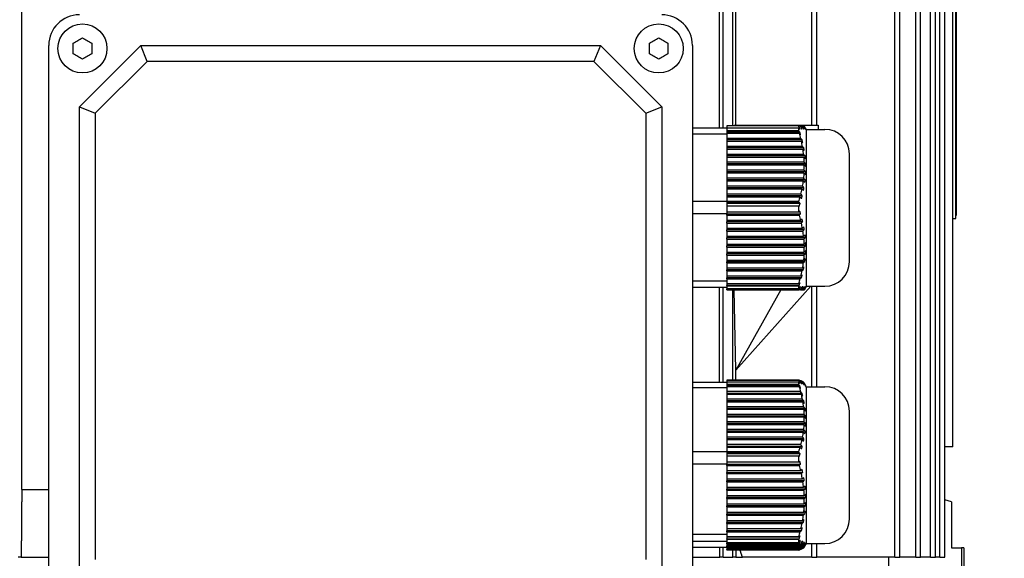
# Model space of a CAD drawing. Units: millimetres. Extents: x 606 to 8151, y 76 to 10624.
# Drawn here: x 2263 to 2423, y 3370 to 3457 of the extents above; entities that cross this region are included whole.
import ezdxf

# ---------------------------------------------------------------- set-up
doc = ezdxf.new("R2010")
doc.units = ezdxf.units.MM
doc.header["$LTSCALE"] = 39
doc.layers.add('Dimensions(Hillmar_metric)', color=7, linetype='Continuous', lineweight=13)
doc.layers.add('Visible Edges(Hillmar_metric)', color=7, linetype='Continuous', lineweight=25)
doc.styles.add('Hillmar_metric_Dimensions', font='arial.ttf')
doc.dimstyles.new('DEFAULT-ISO-Method 1b-Hillmar_metric', dxfattribs={"dimscale": 39, "dimtxt": 2, "dimasz": 2.5, "dimexe": 1, "dimexo": 1, "dimgap": 0.25, "dimtad": 1, "dimtih": 1, "dimtoh": 1, "dimrnd": 1e-08, "dimdsep": 46, "dimtxsty": 'Hillmar_metric_Dimensions', "dimcen": 0.09, "dimdle": 8, "dimclrd": 7, "dimclre": 7, "dimclrt": 7, "dimazin": 2, "dimtfac": 0.75, "dimtmove": 0, "dimatfit": 3, "dimfxl": 1, "dimtolj": 1, "dimlwd": 9, "dimlwe": 9, "dimarcsym": 0})

# ---------------------------------------------------------------- blocks, each defined once
blk = doc.blocks.new('*D25')
at = {"layer": 'Defpoints', "color": 0, "linetype": 'Continuous', "transparency": 16777216}
for p in [(2399.99, 3637.46), (4307.77, 3637.46), (2432.49, 3050.91)]:
    blk.add_point(p, dxfattribs=at)
at = {"layer": 'Dimensions(Hillmar_metric)', "color": 7, "linetype": 'Continuous', "lineweight": 9, "transparency": 16777216}
for p, q in [((2438.99, 3637.46), (4346.77, 3637.46)), ((4307.77, 3539.96), (4307.77, 3393.76)), ((4307.77, 3148.41), (4307.77, 3294.61)), ((2471.49, 3050.91), (4346.77, 3050.91))]:
    blk.add_line(p, q, dxfattribs=at)
at = {"layer": 'Dimensions(Hillmar_metric)', "color": 7, "linetype": 'Continuous', "transparency": 16777216}
for points in [[(4291.52, 3539.96), (4324.02, 3539.96), (4307.77, 3637.46)], [(4291.52, 3148.41), (4324.02, 3148.41), (4307.77, 3050.91)]]:
    blk.add_solid(points, dxfattribs=at)
at = {"layer": 'Dimensions(Hillmar_metric)', "color": 7, "linetype": 'Continuous', "lineweight": 13, "transparency": 16777216, "insert": (4307.77, 3344.19), "char_height": 78, "attachment_point": 5, "style": 'Hillmar_metric_Dimensions'}
blk.add_mtext('\\A1;587', dxfattribs=at)

msp = doc.modelspace()

# ---------------------------------------------------------------- linework, layer by layer
at = {"layer": 'Visible Edges(Hillmar_metric)'}
for p, q in [((2377.489, 3439.788), (2377.489, 3546.788)), ((2379.089, 3440.188), (2379.089, 3546.788)), ((2405.516, 3369.788), (2405.516, 3544.764)), ((2406.316, 3369.788), (2406.316, 3544.764)), ((2408.913, 3369.788), (2408.913, 3544.764)), ((2409.713, 3369.788), (2409.713, 3544.764)), ((2411.341, 3369.788), (2411.341, 3544.764)), ((2412.141, 3369.788), (2412.141, 3544.764)), ((2412.851, 3369.788), (2412.851, 3544.764)), ((2413.651, 3369.788), (2413.651, 3544.764)), ((2263.089, 3380.788), (2263.089, 3535.788)), ((2376.889, 3439.788), (2376.889, 3535.788)), ((2414.986, 3387.788), (2414.986, 3528.788)), ((2414.989, 3425.031), (2414.989, 3495.031)), ((2415.439, 3425.031), (2415.439, 3495.031)), ((2415.489, 3494.531), (2415.489, 3425.531)), ((2379.583, 3440.288), (2379.583, 3479.288)), ((2391.989, 3440.288), (2391.989, 3479.288)), ((2392.789, 3440.288), (2392.789, 3479.288)), ((2267.489, 3358.288), (2267.489, 3453.288)), ((2272.489, 3443.288), (2282.489, 3453.288)), ((2283.565, 3450.689), (2282.489, 3453.288)), ((2282.489, 3453.288), (2357.489, 3453.288)), ((2357.489, 3453.288), (2356.413, 3450.689)), ((2357.489, 3453.288), (2367.489, 3443.288)), ((2372.489, 3453.288), (2372.489, 3358.288)), ((2275.087, 3442.211), (2283.565, 3450.689)), ((2356.413, 3450.689), (2283.565, 3450.689)), ((2356.413, 3450.689), (2364.891, 3442.211)), ((2272.489, 3443.288), (2275.087, 3442.211)), ((2272.489, 3368.288), (2272.489, 3443.288)), ((2275.087, 3442.211), (2275.087, 3369.364)), ((2364.891, 3442.211), (2367.489, 3443.288)), ((2364.891, 3442.211), (2364.891, 3369.364)), ((2367.489, 3443.288), (2367.489, 3368.288)), ((2378.089, 3439.788), (2372.489, 3439.788)), ((2389.815, 3440.188), (2378.089, 3440.188)), ((2378.089, 3440.188), (2378.089, 3440.136)), ((2389.819, 3440.136), (2378.089, 3440.136)), ((2378.089, 3440.136), (2378.089, 3439.848)), ((2378.089, 3439.848), (2389.833, 3439.848)), ((2378.089, 3439.848), (2378.089, 3439.331)), ((2389.825, 3439.331), (2378.089, 3439.331)), ((2378.089, 3439.331), (2378.089, 3439.153)), ((2390.007, 3439.153), (2378.089, 3439.153)), ((2378.089, 3439.153), (2378.089, 3438.97)), ((2378.089, 3438.97), (2389.878, 3438.97)), ((2378.089, 3438.97), (2378.089, 3438.104)), ((2379.275, 3440.188), (2379.275, 3440.288)), ((2379.275, 3440.288), (2387.989, 3440.288)), ((2387.989, 3440.288), (2392.989, 3440.288)), ((2387.989, 3440.288), (2387.989, 3440.188)), ((2389.815, 3440.188), (2390.034, 3440.188)), ((2390.142, 3440.188), (2390.034, 3440.188)), ((2390.413, 3440.188), (2390.332, 3440.188)), ((2390.597, 3440.188), (2390.546, 3440.188)), ((2390.688, 3440.188), (2390.669, 3440.188)), ((2391.089, 3439.511), (2390.698, 3440.188)), ((2390.977, 3439.688), (2390.956, 3439.688)), ((2391.089, 3413.988), (2391.089, 3439.588)), ((2391.089, 3439.588), (2394.089, 3439.588)), ((2392.989, 3440.288), (2392.989, 3439.588)), ((2378.089, 3438.79), (2372.489, 3438.79)), ((2390.108, 3438.104), (2378.089, 3438.104)), ((2378.089, 3438.104), (2378.089, 3437.904)), ((2378.089, 3437.904), (2378.089, 3437.671)), ((2390.376, 3437.854), (2378.089, 3437.854)), ((2378.089, 3437.671), (2390.211, 3437.671)), ((2378.089, 3437.671), (2378.089, 3436.805)), ((2390.388, 3436.805), (2378.089, 3436.805)), ((2378.089, 3436.805), (2378.089, 3436.605)), ((2378.089, 3436.605), (2378.089, 3436.372)), ((2390.665, 3436.555), (2378.089, 3436.555)), ((2378.089, 3436.372), (2390.463, 3436.372)), ((2378.089, 3436.372), (2378.089, 3435.506)), ((2390.582, 3435.506), (2378.089, 3435.506)), ((2378.089, 3435.506), (2378.089, 3435.306)), ((2378.089, 3435.306), (2378.089, 3435.073)), ((2390.866, 3435.256), (2378.089, 3435.256)), ((2378.089, 3435.073), (2390.626, 3435.073)), ((2378.089, 3435.073), (2378.089, 3434.207)), ((2390.683, 3434.207), (2378.089, 3434.207)), ((2378.089, 3434.207), (2378.089, 3434.007)), ((2378.089, 3434.007), (2378.089, 3433.774)), ((2398.089, 3417.988), (2398.089, 3435.588)), ((2390.971, 3433.957), (2378.089, 3433.957)), ((2378.089, 3433.774), (2390.696, 3433.774)), ((2378.089, 3433.774), (2378.089, 3432.908)), ((2390.688, 3432.908), (2378.089, 3432.908)), ((2378.089, 3432.908), (2378.089, 3432.708)), ((2378.089, 3432.708), (2378.089, 3432.475)), ((2390.977, 3432.658), (2378.089, 3432.658)), ((2378.089, 3432.475), (2390.669, 3432.475)), ((2378.089, 3432.475), (2378.089, 3431.609)), ((2390.696, 3433.774), (2390.984, 3433.524)), ((2390.597, 3431.609), (2378.089, 3431.609)), ((2378.089, 3431.609), (2378.089, 3431.409)), ((2378.089, 3431.409), (2378.089, 3431.176)), ((2390.882, 3431.359), (2378.089, 3431.359)), ((2378.089, 3431.176), (2390.546, 3431.176)), ((2378.089, 3431.176), (2378.089, 3430.31)), ((2390.413, 3430.31), (2378.089, 3430.31)), ((2378.089, 3430.31), (2378.089, 3430.11)), ((2378.089, 3430.11), (2378.089, 3429.877)), ((2390.691, 3430.06), (2378.089, 3430.06)), ((2378.089, 3429.877), (2390.332, 3429.877)), ((2378.089, 3429.877), (2378.089, 3429.011)), ((2378.089, 3427.788), (2372.489, 3427.788)), ((2390.142, 3429.011), (2378.089, 3429.011)), ((2378.089, 3429.011), (2378.089, 3428.811)), ((2378.089, 3428.811), (2378.089, 3428.578)), ((2390.411, 3428.761), (2378.089, 3428.761)), ((2378.089, 3428.578), (2390.034, 3428.578)), ((2378.089, 3428.578), (2378.089, 3427.788)), ((2389.815, 3427.788), (2378.089, 3427.788)), ((2378.089, 3427.788), (2378.089, 3427.686)), ((2389.819, 3427.686), (2378.089, 3427.686)), ((2378.089, 3427.686), (2378.089, 3427.462)), ((2390.05, 3427.462), (2378.089, 3427.462)), ((2378.089, 3427.462), (2378.089, 3427.109)), ((2378.089, 3427.109), (2389.833, 3427.109)), ((2378.089, 3427.109), (2378.089, 3426.075)), ((2389.825, 3426.075), (2378.089, 3426.075)), ((2378.089, 3426.075), (2378.089, 3425.988)), ((2378.089, 3425.988), (2378.089, 3425.788)), ((2378.089, 3425.788), (2372.489, 3425.788)), ((2378.089, 3425.82), (2390.138, 3425.82)), ((2378.089, 3425.788), (2378.089, 3425.77)), ((2378.089, 3425.57), (2378.089, 3425.77)), ((2378.089, 3425.57), (2389.878, 3425.57)), ((2378.089, 3425.57), (2378.089, 3424.704)), ((2390.108, 3424.704), (2378.089, 3424.704)), ((2378.089, 3424.704), (2378.089, 3424.471)), ((2378.089, 3424.521), (2390.482, 3424.521)), ((2378.089, 3424.271), (2378.089, 3424.471)), ((2414.989, 3387.788), (2414.989, 3425.031)), ((2414.989, 3425.031), (2415.439, 3425.031)), ((2415.489, 3425.531), (2415.439, 3425.531)), ((2378.089, 3424.271), (2390.211, 3424.271)), ((2378.089, 3424.271), (2378.089, 3423.405)), ((2390.388, 3423.405), (2378.089, 3423.405)), ((2378.089, 3423.405), (2378.089, 3423.172)), ((2378.089, 3423.222), (2390.742, 3423.222)), ((2378.089, 3422.972), (2378.089, 3423.172)), ((2378.089, 3422.972), (2390.463, 3422.972)), ((2378.089, 3422.972), (2378.089, 3422.106)), ((2390.582, 3422.106), (2378.089, 3422.106)), ((2378.089, 3422.106), (2378.089, 3421.873)), ((2378.089, 3421.923), (2390.912, 3421.923)), ((2378.089, 3421.673), (2378.089, 3421.873)), ((2378.089, 3421.673), (2390.626, 3421.673)), ((2378.089, 3421.673), (2378.089, 3420.807)), ((2390.683, 3420.807), (2378.089, 3420.807)), ((2378.089, 3420.807), (2378.089, 3420.574)), ((2378.089, 3420.624), (2390.984, 3420.624)), ((2378.089, 3420.374), (2378.089, 3420.574)), ((2378.089, 3420.374), (2390.696, 3420.374)), ((2378.089, 3420.374), (2378.089, 3419.508)), ((2390.696, 3420.374), (2390.984, 3420.624)), ((2390.688, 3419.508), (2378.089, 3419.508)), ((2378.089, 3419.508), (2378.089, 3419.275)), ((2378.089, 3419.325), (2390.956, 3419.325)), ((2378.089, 3419.075), (2378.089, 3419.275)), ((2378.089, 3419.075), (2390.669, 3419.075)), ((2378.089, 3419.075), (2378.089, 3418.209)), ((2390.597, 3418.209), (2378.089, 3418.209)), ((2378.089, 3418.209), (2378.089, 3417.976)), ((2378.089, 3418.026), (2390.829, 3418.026)), ((2378.089, 3417.776), (2378.089, 3417.976)), ((2378.089, 3417.776), (2390.546, 3417.776)), ((2378.089, 3417.776), (2378.089, 3416.91)), ((2390.413, 3416.91), (2378.089, 3416.91)), ((2378.089, 3416.91), (2378.089, 3416.677)), ((2378.089, 3416.727), (2390.607, 3416.727)), ((2378.089, 3416.477), (2378.089, 3416.677)), ((2378.089, 3416.477), (2390.332, 3416.477)), ((2378.089, 3416.477), (2378.089, 3415.611)), ((2378.089, 3414.785), (2372.489, 3414.785)), ((2390.142, 3415.611), (2378.089, 3415.611)), ((2378.089, 3415.611), (2378.089, 3415.378)), ((2378.089, 3415.428), (2390.299, 3415.428)), ((2378.089, 3415.178), (2378.089, 3415.378)), ((2378.089, 3415.178), (2390.034, 3415.178)), ((2378.089, 3415.178), (2378.089, 3414.389)), ((2378.089, 3413.788), (2372.489, 3413.788)), ((2376.889, 3398.251), (2376.889, 3413.788)), ((2377.489, 3398.251), (2377.489, 3413.788)), ((2389.815, 3414.389), (2378.089, 3414.389)), ((2378.089, 3414.389), (2378.089, 3414.337)), ((2389.819, 3414.337), (2378.089, 3414.337)), ((2378.089, 3414.337), (2378.089, 3414.129)), ((2378.089, 3414.129), (2389.914, 3414.129)), ((2378.089, 3414.049), (2378.089, 3414.129)), ((2378.089, 3414.049), (2389.833, 3414.049)), ((2378.089, 3414.049), (2378.089, 3413.532)), ((2389.825, 3413.532), (2378.089, 3413.532)), ((2378.089, 3413.388), (2378.089, 3413.532)), ((2378.089, 3413.388), (2389.878, 3413.388)), ((2379.089, 3398.668), (2379.089, 3413.388)), ((2379.583, 3400.288), (2379.314, 3413.388)), ((2386.924, 3413.388), (2379.583, 3400.288)), ((2379.589, 3400.288), (2391.828, 3413.988)), ((2390.108, 3413.388), (2389.878, 3413.388)), ((2390.108, 3413.388), (2390.211, 3413.388)), ((2390.388, 3413.388), (2390.463, 3413.388)), ((2390.582, 3413.388), (2390.626, 3413.388)), ((2390.683, 3413.388), (2390.696, 3413.388)), ((2390.696, 3413.388), (2390.984, 3413.888)), ((2391.089, 3414.065), (2390.698, 3413.388)), ((2390.866, 3413.888), (2390.912, 3413.888)), ((2390.971, 3413.888), (2390.984, 3413.888)), ((2391.089, 3413.988), (2394.089, 3413.988)), ((2391.989, 3397.588), (2391.989, 3413.988)), ((2392.789, 3397.588), (2392.789, 3413.988)), ((2379.583, 3398.668), (2379.583, 3400.288)), ((2379.583, 3400.288), (2379.589, 3400.288)), ((2389.815, 3398.668), (2378.089, 3398.668)), ((2378.089, 3398.668), (2378.089, 3398.624)), ((2378.089, 3398.251), (2372.489, 3398.251)), ((2378.089, 3397.394), (2372.489, 3397.394)), ((2389.819, 3398.624), (2378.089, 3398.624)), ((2378.089, 3398.624), (2378.089, 3398.376)), ((2378.089, 3398.376), (2389.833, 3398.376)), ((2378.089, 3398.376), (2378.089, 3397.932)), ((2389.825, 3397.932), (2378.089, 3397.932)), ((2378.089, 3397.932), (2378.089, 3397.73)), ((2390.007, 3397.73), (2378.089, 3397.73)), ((2378.089, 3397.73), (2378.089, 3397.602)), ((2378.089, 3397.602), (2389.878, 3397.602)), ((2378.089, 3397.602), (2378.089, 3396.779)), ((2390.142, 3398.556), (2390.055, 3398.556)), ((2390.413, 3398.437), (2390.354, 3398.437)), ((2390.597, 3398.318), (2390.569, 3398.318)), ((2391.089, 3397.511), (2390.963, 3397.728)), ((2391.089, 3371.988), (2391.089, 3397.588)), ((2391.089, 3397.588), (2394.089, 3397.588)), ((2390.108, 3396.779), (2378.089, 3396.779)), ((2378.089, 3396.779), (2378.089, 3396.552)), ((2378.089, 3396.552), (2378.089, 3396.367)), ((2390.376, 3396.495), (2378.089, 3396.495)), ((2378.089, 3396.367), (2390.211, 3396.367)), ((2378.089, 3396.367), (2378.089, 3395.543)), ((2390.388, 3395.543), (2378.089, 3395.543)), ((2378.089, 3395.543), (2378.089, 3395.316)), ((2378.089, 3395.316), (2378.089, 3395.132)), ((2390.665, 3395.26), (2378.089, 3395.26)), ((2378.089, 3395.132), (2390.463, 3395.132)), ((2378.089, 3395.132), (2378.089, 3394.308)), ((2390.582, 3394.308), (2378.089, 3394.308)), ((2378.089, 3394.308), (2378.089, 3394.081)), ((2378.089, 3394.081), (2378.089, 3393.896)), ((2390.866, 3394.024), (2378.089, 3394.024)), ((2378.089, 3393.896), (2390.626, 3393.896)), ((2378.089, 3393.896), (2378.089, 3393.073)), ((2390.683, 3393.073), (2378.089, 3393.073)), ((2378.089, 3393.073), (2378.089, 3392.846)), ((2378.089, 3392.846), (2378.089, 3392.661)), ((2390.971, 3392.789), (2378.089, 3392.789)), ((2378.089, 3392.661), (2390.696, 3392.661)), ((2378.089, 3392.661), (2378.089, 3391.837)), ((2390.696, 3392.661), (2390.984, 3392.377)), ((2398.089, 3375.988), (2398.089, 3393.588)), ((2390.688, 3391.837), (2378.089, 3391.837)), ((2378.089, 3391.837), (2378.089, 3391.61)), ((2378.089, 3391.61), (2378.089, 3391.426)), ((2390.977, 3391.554), (2378.089, 3391.554)), ((2378.089, 3391.426), (2390.669, 3391.426)), ((2378.089, 3391.426), (2378.089, 3390.602)), ((2390.597, 3390.602), (2378.089, 3390.602)), ((2378.089, 3390.602), (2378.089, 3390.375)), ((2378.089, 3390.375), (2378.089, 3390.19)), ((2390.882, 3390.318), (2378.089, 3390.318)), ((2378.089, 3390.19), (2390.546, 3390.19)), ((2378.089, 3390.19), (2378.089, 3389.367)), ((2390.413, 3389.367), (2378.089, 3389.367)), ((2378.089, 3389.367), (2378.089, 3389.14)), ((2378.089, 3389.14), (2378.089, 3388.955)), ((2390.691, 3389.083), (2378.089, 3389.083)), ((2378.089, 3388.955), (2390.332, 3388.955)), ((2378.089, 3388.955), (2378.089, 3388.131)), ((2390.142, 3388.131), (2378.089, 3388.131)), ((2378.089, 3388.131), (2378.089, 3387.904)), ((2378.089, 3387.904), (2378.089, 3387.72)), ((2390.411, 3387.848), (2378.089, 3387.848)), ((2378.089, 3387.72), (2390.034, 3387.72)), ((2378.089, 3387.72), (2378.089, 3386.968)), ((2414.986, 3387.788), (2413.651, 3387.788)), ((2414.986, 3387.788), (2414.989, 3387.788)), ((2378.089, 3386.932), (2372.489, 3386.932)), ((2389.815, 3386.968), (2378.089, 3386.968)), ((2378.089, 3386.968), (2378.089, 3386.867)), ((2389.819, 3386.867), (2378.089, 3386.867)), ((2378.089, 3386.867), (2378.089, 3386.612)), ((2390.05, 3386.612), (2378.089, 3386.612)), ((2378.089, 3386.612), (2378.089, 3386.292)), ((2378.089, 3386.292), (2389.833, 3386.292)), ((2378.089, 3386.292), (2378.089, 3385.261)), ((2378.089, 3384.938), (2372.489, 3384.938)), ((2389.825, 3385.261), (2378.089, 3385.261)), ((2378.089, 3385.261), (2378.089, 3385.137)), ((2378.089, 3385.137), (2378.089, 3384.938)), ((2378.089, 3384.963), (2390.138, 3384.963)), ((2378.089, 3384.938), (2378.089, 3384.92)), ((2378.089, 3384.748), (2378.089, 3384.92)), ((2378.089, 3384.748), (2389.878, 3384.748)), ((2378.089, 3384.748), (2378.089, 3383.845)), ((2390.108, 3383.845), (2378.089, 3383.845)), ((2378.089, 3383.845), (2378.089, 3383.565)), ((2378.089, 3383.608), (2390.482, 3383.608)), ((2378.089, 3383.393), (2378.089, 3383.565)), ((2378.089, 3383.393), (2390.211, 3383.393)), ((2378.089, 3383.393), (2378.089, 3382.49)), ((2390.388, 3382.49), (2378.089, 3382.49)), ((2378.089, 3382.49), (2378.089, 3382.21)), ((2378.089, 3382.253), (2390.742, 3382.253)), ((2378.089, 3382.039), (2378.089, 3382.21)), ((2378.089, 3382.039), (2390.463, 3382.039)), ((2378.089, 3382.039), (2378.089, 3381.136)), ((2390.582, 3381.136), (2378.089, 3381.136)), ((2378.089, 3381.136), (2378.089, 3380.856)), ((2263.089, 3380.788), (2267.489, 3380.788)), ((2378.089, 3380.899), (2390.912, 3380.899)), ((2378.089, 3380.684), (2378.089, 3380.856)), ((2378.089, 3380.684), (2390.626, 3380.684)), ((2378.089, 3380.684), (2378.089, 3379.781)), ((2390.683, 3379.781), (2378.089, 3379.781)), ((2378.089, 3379.781), (2378.089, 3379.501)), ((2378.089, 3379.544), (2390.984, 3379.544)), ((2378.089, 3379.33), (2378.089, 3379.501)), ((2390.696, 3379.33), (2390.984, 3379.544)), ((2378.089, 3379.33), (2390.696, 3379.33)), ((2378.089, 3379.33), (2378.089, 3378.427)), ((2390.688, 3378.427), (2378.089, 3378.427)), ((2378.089, 3378.427), (2378.089, 3378.147)), ((2378.089, 3378.19), (2390.956, 3378.19)), ((2378.089, 3377.975), (2378.089, 3378.147)), ((2378.089, 3377.975), (2390.669, 3377.975)), ((2378.089, 3377.975), (2378.089, 3377.072)), ((2414.739, 3378.788), (2413.651, 3379.11)), ((2414.739, 3378.788), (2414.739, 3371.288)), ((2390.597, 3377.072), (2378.089, 3377.072)), ((2378.089, 3377.072), (2378.089, 3376.792)), ((2378.089, 3376.835), (2390.829, 3376.835)), ((2378.089, 3376.62), (2378.089, 3376.792)), ((2378.089, 3376.62), (2390.546, 3376.62)), ((2378.089, 3376.62), (2378.089, 3375.717)), ((2390.413, 3375.717), (2378.089, 3375.717)), ((2378.089, 3375.717), (2378.089, 3375.438)), ((2378.089, 3375.481), (2390.607, 3375.481)), ((2378.089, 3375.266), (2378.089, 3375.438)), ((2378.089, 3375.266), (2390.332, 3375.266)), ((2378.089, 3375.266), (2378.089, 3374.363)), ((2378.089, 3373.466), (2372.489, 3373.466)), ((2390.142, 3374.363), (2378.089, 3374.363)), ((2378.089, 3374.363), (2378.089, 3374.083)), ((2378.089, 3374.126), (2390.299, 3374.126)), ((2378.089, 3373.911), (2378.089, 3374.083)), ((2378.089, 3373.911), (2390.034, 3373.911)), ((2378.089, 3373.911), (2378.089, 3373.089)), ((2389.815, 3373.089), (2378.089, 3373.089)), ((2378.089, 3373.089), (2378.089, 3373.03)), ((2389.819, 3373.03), (2378.089, 3373.03)), ((2378.089, 3373.03), (2378.089, 3372.772)), ((2378.089, 3372.334), (2372.489, 3372.334)), ((2378.089, 3372.772), (2389.914, 3372.772)), ((2378.089, 3372.703), (2378.089, 3372.772)), ((2378.089, 3372.703), (2389.833, 3372.703)), ((2378.089, 3372.703), (2378.089, 3372.117)), ((2389.825, 3372.117), (2378.089, 3372.117)), ((2378.089, 3371.933), (2378.089, 3372.117)), ((2378.089, 3371.933), (2389.878, 3371.933)), ((2378.089, 3371.933), (2378.089, 3371.854)), ((2390.108, 3371.854), (2378.089, 3371.854)), ((2378.089, 3371.814), (2378.089, 3371.854)), ((2378.089, 3371.814), (2390.211, 3371.814)), ((2378.089, 3371.814), (2378.089, 3371.734)), ((2390.388, 3371.734), (2378.089, 3371.734)), ((2378.089, 3371.695), (2378.089, 3371.734)), ((2378.089, 3371.695), (2390.463, 3371.695)), ((2378.089, 3371.695), (2378.089, 3371.615)), ((2390.582, 3371.615), (2378.089, 3371.615)), ((2378.089, 3371.575), (2378.089, 3371.615)), ((2378.089, 3371.575), (2390.626, 3371.575)), ((2378.089, 3371.575), (2378.089, 3371.496)), ((2390.683, 3371.496), (2378.089, 3371.496)), ((2378.089, 3371.456), (2378.089, 3371.496)), ((2378.089, 3371.456), (2390.696, 3371.456)), ((2378.089, 3371.456), (2378.089, 3371.377)), ((2390.688, 3371.377), (2378.089, 3371.377)), ((2378.089, 3371.337), (2378.089, 3371.377)), ((2389.987, 3372.432), (2390.138, 3372.432)), ((2390.355, 3372.312), (2390.482, 3372.312)), ((2390.643, 3372.193), (2390.742, 3372.193)), ((2390.696, 3371.456), (2390.984, 3371.955)), ((2390.843, 3372.074), (2390.912, 3372.074)), ((2390.948, 3371.955), (2390.984, 3371.955)), ((2390.954, 3371.835), (2390.956, 3371.835)), ((2391.089, 3372.065), (2390.963, 3371.847)), ((2391.089, 3371.988), (2394.089, 3371.988)), ((2391.989, 3369.788), (2391.989, 3371.988)), ((2392.789, 3369.788), (2392.789, 3371.988)), ((2262.995, 3369.788), (2262.489, 3369.788)), ((2262.995, 3369.788), (2267.489, 3369.788)), ((2378.089, 3371.324), (2372.489, 3371.324)), ((2372.489, 3369.788), (2376.982, 3369.788)), ((2377.489, 3369.788), (2376.982, 3369.788)), ((2377.489, 3369.788), (2377.489, 3371.324)), ((2377.489, 3369.788), (2379.089, 3369.788)), ((2378.089, 3371.337), (2390.669, 3371.337)), ((2378.089, 3371.337), (2378.089, 3371.258)), ((2390.597, 3371.258), (2378.089, 3371.258)), ((2378.089, 3371.218), (2378.089, 3371.258)), ((2378.089, 3371.218), (2390.546, 3371.218)), ((2378.089, 3371.218), (2378.089, 3371.138)), ((2390.413, 3371.138), (2378.089, 3371.138)), ((2378.089, 3371.099), (2378.089, 3371.138)), ((2378.089, 3371.099), (2390.332, 3371.099)), ((2378.089, 3371.099), (2378.089, 3371.019)), ((2390.142, 3371.019), (2378.089, 3371.019)), ((2378.089, 3370.979), (2378.089, 3371.019)), ((2378.089, 3370.979), (2390.034, 3370.979)), ((2378.089, 3370.979), (2378.089, 3370.907)), ((2389.815, 3370.907), (2378.089, 3370.907)), ((2379.089, 3369.788), (2379.089, 3370.907)), ((2379.559, 3369.788), (2379.089, 3369.788)), ((2379.559, 3369.788), (2380.64, 3369.788)), ((2391.989, 3369.788), (2380.64, 3369.788)), ((2391.989, 3369.788), (2392.789, 3369.788)), ((2405.516, 3369.788), (2392.789, 3369.788)), ((2404.456, 3369.788), (2404.456, 3360.788)), ((2405.516, 3369.788), (2406.316, 3369.788)), ((2408.913, 3369.788), (2406.316, 3369.788)), ((2408.913, 3369.788), (2409.713, 3369.788)), ((2411.341, 3369.788), (2409.713, 3369.788)), ((2411.341, 3369.788), (2412.141, 3369.788)), ((2412.851, 3369.788), (2412.141, 3369.788)), ((2412.851, 3369.788), (2413.651, 3369.788)), ((2414.739, 3371.288), (2416.365, 3371.288)), ((2416.739, 3371.288), (2416.365, 3371.288)), ((2416.365, 3371.288), (2416.365, 3360.788)), ((2416.739, 3371.288), (2416.739, 3360.788))]:
    msp.add_line(p, q, dxfattribs=at)
for centre in [(2272.989, 3452.788), (2366.989, 3452.788)]:
    msp.add_circle(centre, 4, dxfattribs=at)
for centre, radius, start, end in [((2272.489, 3453.288), 5, 90, 180), ((2367.489, 3453.288), 5, 0, 90), ((2394.089, 3435.588), 4, 0, 90), ((2363.98, 3426.788), 25.855, 358.41912, 359.99893), ((2364.027, 3426.788), 25.808, 0.00005, 0.7136), ((2394.089, 3417.988), 4, 270, 0), ((2219.379, 3502.398), 192.336, 332.43287, 332.60076), ((2394.089, 3393.588), 4, 0, 90), ((2394.089, 3375.988), 4, 270, 0)]:
    msp.add_arc(centre, radius, start, end, dxfattribs=at)
for centre, major_axis, ratio, start_param, end_param in [((2364.009, 3439.687), (25.826, 0), 0.5000001, 6.2555951, 6.2956152), ((2219.38, 3394.465), (192.333, 0), 0.5, 0.4782069, 0.4811372), ((2367.469, 3433.175), (23.52, 0), 0.8660254, 0.0809793, 0.1023278), ((2367.462, 3433.488), (23.236, 0), 0.8660254, 6.254368, 6.2974097), ((2368.411, 3433.243), (22.576, 0), 0.8660254, 6.2310845, 6.2532514), ((2368.548, 3433.236), (22.439, 0), 0.8660254, 0.0147993, 0.03709), ((2367.052, 3433.336), (23.939, 0), 0.8660254, 6.1666704, 6.1876752), ((2219.38, 3470.075), (192.333, 0), 0.5, 5.8020481, 5.8049784), ((2367.469, 3420.275), (23.52, 0), 0.8660254, 0.0809793, 0.1023278), ((2367.462, 3420.088), (23.236, 0), 0.8660254, 6.2543681, 6.2974097), ((2368.411, 3420.343), (22.576, 0), 0.8660254, 6.2310845, 6.2532514), ((2368.548, 3420.336), (22.439, 0), 0.8660254, 0.0147993, 0.03709), ((2367.052, 3420.436), (23.939, 0), 0.8660254, 6.1666704, 6.1876752), ((2364.009, 3413.888), (25.826, 0), 0.5, 6.255595, 6.2956152), ((2383.62, 3398.993), (7.006, -0.773), 0.1060183, 0.4255533, 0.4973323), ((2364.009, 3398.238), (25.826, 0), 0.4295865, 6.2555951, 6.2956152), ((2219.38, 3347.112), (192.333, 0), 0.5672501, 0.4782069, 0.4811372), ((2368.411, 3397.646), (22.576, 0), 0.0794802, 0.0458506, 0.0521008), ((2367.469, 3392.046), (23.52, 0), 0.8235456, 0.0809793, 0.1023278), ((2367.462, 3392.389), (23.236, 0), 0.8235456, 6.254368, 6.2974097), ((2368.548, 3392.104), (22.439, 0), 0.8235456, 0.0147993, 0.03709), ((2368.411, 3392.11), (22.576, 0), 0.8235456, 6.2310845, 6.2532514), ((2367.052, 3392.199), (23.939, 0), 0.8235456, 6.1666704, 6.1876752), ((2363.98, 3385.972), (25.855, 0), 0.9968364, 6.2555937, 6.2831667), ((2364.027, 3385.971), (25.808, 0), 0.9968364, 0.0000009, 0.0124547), ((2219.38, 3422.985), (192.333, 0), 0.4295864, 5.8020481, 5.8049784), ((2367.469, 3379.181), (23.52, 0), 0.9030258, 0.0809793, 0.1023278), ((2368.548, 3379.244), (22.439, 0), 0.9030258, 0.0147993, 0.03709), ((2367.462, 3379.031), (23.236, 0), 0.9030258, 6.2543681, 6.2974097), ((2368.411, 3379.251), (22.576, 0), 0.9030258, 6.2310845, 6.2532514), ((2367.052, 3379.348), (23.939, 0), 0.9030258, 6.1666704, 6.1876752), ((2364.009, 3372.521), (25.826, 0), 0.5672501, 6.255595, 6.2956152), ((2219.379, 3460.662), (192.336, 0), 0.9968364, 5.8020481, 5.8049784), ((2383.792, 3372.234), (-6.845, 0.738), 0.1097606, 3.5490133, 3.6287723), ((2367.469, 3371.923), (23.52, 0), 0.0794802, 0.0809793, 0.1023278), ((2368.411, 3371.929), (22.576, 0), 0.0794802, 6.2310845, 6.2532514), ((2368.548, 3371.928), (22.439, 0), 0.0794802, 0.0147993, 0.03709), ((2383.62, 3370.582), (-7.006, -0.773), 0.1060183, 2.6442604, 2.7160393)]:
    msp.add_ellipse(centre, major_axis=major_axis, ratio=ratio, start_param=start_param, end_param=end_param, dxfattribs=at)
for points in [[(2271.473, 3453.663), (2271.731, 3453.811), (2271.99, 3453.961), (2272.472, 3454.239), (2272.731, 3454.389), (2272.989, 3454.538)], [(2272.989, 3454.538), (2273.247, 3454.389), (2273.506, 3454.239), (2273.988, 3453.961), (2274.247, 3453.811), (2274.504, 3453.663)], [(2365.473, 3453.663), (2365.731, 3453.811), (2365.99, 3453.961), (2366.472, 3454.239), (2366.731, 3454.389), (2366.989, 3454.538)], [(2366.989, 3454.538), (2367.247, 3454.389), (2367.506, 3454.239), (2367.988, 3453.961), (2368.247, 3453.811), (2368.504, 3453.663)], [(2272.989, 3451.038), (2272.731, 3451.186), (2272.472, 3451.336), (2271.99, 3451.614), (2271.731, 3451.764), (2271.473, 3451.913)], [(2274.504, 3451.913), (2274.247, 3451.764), (2273.988, 3451.614), (2273.506, 3451.336), (2273.247, 3451.186), (2272.989, 3451.038)], [(2366.989, 3451.038), (2366.731, 3451.186), (2366.472, 3451.336), (2365.99, 3451.614), (2365.731, 3451.764), (2365.473, 3451.913)], [(2368.504, 3451.913), (2368.247, 3451.764), (2367.988, 3451.614), (2367.506, 3451.336), (2367.247, 3451.186), (2366.989, 3451.038)]]:
    msp.add_open_spline(points, degree=3, knots=[-1.15018797, -1.15018797, -1.15018797, -1.15018797, -1.06674429, -1.06674429, -0.98330061, -0.98330061, -0.98330061, -0.98330061], dxfattribs=at)
for points in [[(2271.473, 3452.788), (2271.473, 3453.066), (2271.473, 3453.365), (2271.473, 3453.663)], [(2274.504, 3453.663), (2274.504, 3453.365), (2274.504, 3453.066), (2274.504, 3452.788)], [(2365.473, 3452.788), (2365.473, 3453.066), (2365.473, 3453.365), (2365.473, 3453.663)], [(2368.504, 3453.663), (2368.504, 3453.365), (2368.504, 3453.066), (2368.504, 3452.788)], [(2271.473, 3451.913), (2271.473, 3452.21), (2271.473, 3452.509), (2271.473, 3452.788)], [(2274.504, 3452.788), (2274.504, 3452.509), (2274.504, 3452.21), (2274.504, 3451.913)], [(2365.473, 3451.913), (2365.473, 3452.21), (2365.473, 3452.509), (2365.473, 3452.788)], [(2368.504, 3452.788), (2368.504, 3452.509), (2368.504, 3452.21), (2368.504, 3451.913)], [(2389.815, 3440.188), (2389.817, 3440.17), (2389.818, 3440.153), (2389.819, 3440.136)], [(2390.05, 3439.688), (2389.973, 3439.837), (2389.896, 3439.987), (2389.819, 3440.136)], [(2390.007, 3439.153), (2389.947, 3439.212), (2389.886, 3439.272), (2389.825, 3439.331)], [(2389.833, 3439.848), (2389.86, 3439.794), (2389.887, 3439.741), (2389.914, 3439.688)], [(2389.878, 3438.97), (2389.96, 3438.682), (2390.037, 3438.394), (2390.108, 3438.104)], [(2390.034, 3440.188), (2390.123, 3440.021), (2390.211, 3439.854), (2390.299, 3439.688)], [(2390.411, 3439.688), (2390.322, 3439.854), (2390.232, 3440.021), (2390.142, 3440.188)], [(2390.332, 3440.188), (2390.424, 3440.021), (2390.516, 3439.854), (2390.607, 3439.688)], [(2390.691, 3439.688), (2390.599, 3439.854), (2390.506, 3440.021), (2390.413, 3440.188)], [(2390.546, 3440.188), (2390.64, 3440.021), (2390.735, 3439.854), (2390.829, 3439.688)], [(2390.669, 3440.188), (2390.652, 3440.188), (2390.628, 3440.188), (2390.597, 3440.188)], [(2390.882, 3439.688), (2390.787, 3439.854), (2390.692, 3440.021), (2390.597, 3440.188)], [(2390.376, 3437.854), (2390.287, 3437.937), (2390.198, 3438.021), (2390.108, 3438.104)], [(2390.211, 3437.671), (2390.301, 3437.588), (2390.391, 3437.504), (2390.482, 3437.421)], [(2390.211, 3437.671), (2390.276, 3437.383), (2390.335, 3437.094), (2390.388, 3436.805)], [(2390.665, 3436.555), (2390.573, 3436.638), (2390.481, 3436.722), (2390.388, 3436.805)], [(2390.463, 3436.372), (2390.556, 3436.289), (2390.649, 3436.205), (2390.742, 3436.122)], [(2390.463, 3436.372), (2390.509, 3436.084), (2390.549, 3435.795), (2390.582, 3435.506)], [(2390.866, 3435.256), (2390.771, 3435.339), (2390.677, 3435.423), (2390.582, 3435.506)], [(2390.626, 3435.073), (2390.722, 3434.989), (2390.817, 3434.906), (2390.912, 3434.823)], [(2390.626, 3435.073), (2390.652, 3434.784), (2390.671, 3434.496), (2390.683, 3434.207)], [(2390.669, 3432.475), (2390.652, 3432.186), (2390.628, 3431.897), (2390.597, 3431.609)], [(2390.546, 3431.176), (2390.508, 3430.886), (2390.464, 3430.598), (2390.413, 3430.31)], [(2390.546, 3431.176), (2390.64, 3431.092), (2390.735, 3431.009), (2390.829, 3430.926)], [(2390.882, 3431.359), (2390.787, 3431.442), (2390.692, 3431.525), (2390.597, 3431.609)], [(2390.332, 3429.877), (2390.275, 3429.587), (2390.211, 3429.298), (2390.142, 3429.011)], [(2390.332, 3429.877), (2390.424, 3429.793), (2390.516, 3429.71), (2390.607, 3429.627)], [(2390.691, 3430.06), (2390.599, 3430.143), (2390.506, 3430.226), (2390.413, 3430.31)], [(2390.034, 3428.578), (2389.965, 3428.313), (2389.892, 3428.05), (2389.815, 3427.788)], [(2389.815, 3427.788), (2389.816, 3427.754), (2389.818, 3427.72), (2389.819, 3427.686)], [(2390.05, 3427.462), (2389.973, 3427.537), (2389.896, 3427.611), (2389.819, 3427.686)], [(2390.034, 3428.578), (2390.123, 3428.494), (2390.211, 3428.411), (2390.299, 3428.328)], [(2390.411, 3428.761), (2390.322, 3428.844), (2390.232, 3428.927), (2390.142, 3429.011)], [(2390.007, 3426.253), (2389.946, 3426.194), (2389.886, 3426.134), (2389.825, 3426.075)], [(2389.833, 3427.109), (2389.86, 3427.082), (2389.887, 3427.055), (2389.914, 3427.029)], [(2389.878, 3425.57), (2389.96, 3425.282), (2390.037, 3424.994), (2390.108, 3424.704)], [(2390.376, 3424.954), (2390.287, 3424.871), (2390.198, 3424.787), (2390.108, 3424.704)], [(2390.211, 3424.271), (2390.301, 3424.354), (2390.391, 3424.438), (2390.482, 3424.521)], [(2390.211, 3424.271), (2390.276, 3423.983), (2390.335, 3423.694), (2390.388, 3423.405)], [(2390.665, 3423.655), (2390.573, 3423.572), (2390.481, 3423.488), (2390.388, 3423.405)], [(2390.463, 3422.972), (2390.556, 3423.055), (2390.649, 3423.139), (2390.742, 3423.222)], [(2390.463, 3422.972), (2390.509, 3422.684), (2390.549, 3422.395), (2390.582, 3422.106)], [(2390.866, 3422.356), (2390.771, 3422.272), (2390.677, 3422.189), (2390.582, 3422.106)], [(2390.626, 3421.673), (2390.722, 3421.756), (2390.817, 3421.839), (2390.912, 3421.923)], [(2390.626, 3421.673), (2390.652, 3421.384), (2390.671, 3421.096), (2390.683, 3420.807)], [(2390.546, 3417.776), (2390.64, 3417.859), (2390.735, 3417.942), (2390.829, 3418.026)], [(2390.669, 3419.075), (2390.652, 3418.786), (2390.628, 3418.497), (2390.597, 3418.209)], [(2390.882, 3418.459), (2390.787, 3418.375), (2390.692, 3418.292), (2390.597, 3418.209)], [(2390.332, 3416.477), (2390.275, 3416.187), (2390.211, 3415.898), (2390.142, 3415.611)], [(2390.332, 3416.477), (2390.424, 3416.56), (2390.516, 3416.643), (2390.607, 3416.727)], [(2390.546, 3417.776), (2390.508, 3417.486), (2390.464, 3417.198), (2390.413, 3416.91)], [(2390.691, 3417.16), (2390.599, 3417.076), (2390.506, 3416.993), (2390.413, 3416.91)], [(2390.034, 3415.178), (2389.966, 3414.914), (2389.893, 3414.651), (2389.815, 3414.389)], [(2390.034, 3415.178), (2390.123, 3415.261), (2390.211, 3415.344), (2390.299, 3415.428)], [(2390.411, 3415.861), (2390.322, 3415.777), (2390.232, 3415.694), (2390.142, 3415.611)], [(2389.815, 3414.389), (2389.817, 3414.372), (2389.818, 3414.354), (2389.819, 3414.337)], [(2390.05, 3414.562), (2389.973, 3414.487), (2389.896, 3414.412), (2389.819, 3414.337)], [(2390.007, 3413.888), (2389.947, 3413.769), (2389.886, 3413.65), (2389.825, 3413.532)], [(2389.833, 3414.049), (2389.86, 3414.075), (2389.887, 3414.102), (2389.914, 3414.129)], [(2390.376, 3413.888), (2390.287, 3413.721), (2390.198, 3413.554), (2390.108, 3413.388)], [(2390.211, 3413.388), (2390.301, 3413.554), (2390.391, 3413.721), (2390.482, 3413.888)], [(2390.665, 3413.888), (2390.573, 3413.721), (2390.481, 3413.554), (2390.388, 3413.388)], [(2390.463, 3413.388), (2390.556, 3413.554), (2390.649, 3413.721), (2390.742, 3413.888)], [(2390.866, 3413.888), (2390.771, 3413.721), (2390.677, 3413.554), (2390.582, 3413.388)], [(2390.626, 3413.388), (2390.722, 3413.554), (2390.817, 3413.721), (2390.912, 3413.888)], [(2390.626, 3413.388), (2390.652, 3413.388), (2390.671, 3413.388), (2390.683, 3413.388)], [(2389.815, 3398.668), (2389.817, 3398.653), (2389.818, 3398.639), (2389.819, 3398.624)], [(2390.05, 3398.177), (2389.973, 3398.326), (2389.896, 3398.475), (2389.819, 3398.624)], [(2390.007, 3397.73), (2389.947, 3397.798), (2389.886, 3397.865), (2389.825, 3397.932)], [(2389.833, 3398.376), (2389.86, 3398.323), (2389.887, 3398.27), (2389.914, 3398.217)], [(2389.878, 3397.602), (2389.96, 3397.329), (2390.037, 3397.054), (2390.108, 3396.779)], [(2390.034, 3398.596), (2390.123, 3398.43), (2390.211, 3398.264), (2390.299, 3398.097)], [(2390.411, 3398.058), (2390.322, 3398.224), (2390.232, 3398.39), (2390.142, 3398.556)], [(2390.332, 3398.477), (2390.424, 3398.31), (2390.516, 3398.144), (2390.607, 3397.978)], [(2390.691, 3397.938), (2390.599, 3398.105), (2390.506, 3398.271), (2390.413, 3398.437)], [(2390.546, 3398.357), (2390.64, 3398.191), (2390.735, 3398.025), (2390.829, 3397.859)], [(2390.669, 3398.238), (2390.652, 3398.265), (2390.628, 3398.291), (2390.597, 3398.318)], [(2390.882, 3397.819), (2390.787, 3397.985), (2390.692, 3398.151), (2390.597, 3398.318)], [(2390.376, 3396.495), (2390.287, 3396.59), (2390.198, 3396.684), (2390.108, 3396.779)], [(2390.211, 3396.367), (2390.301, 3396.272), (2390.391, 3396.178), (2390.482, 3396.083)], [(2390.211, 3396.367), (2390.276, 3396.093), (2390.335, 3395.819), (2390.388, 3395.543)], [(2390.665, 3395.26), (2390.573, 3395.354), (2390.481, 3395.449), (2390.388, 3395.543)], [(2390.463, 3395.132), (2390.556, 3395.037), (2390.649, 3394.942), (2390.742, 3394.848)], [(2390.463, 3395.132), (2390.509, 3394.858), (2390.549, 3394.583), (2390.582, 3394.308)], [(2390.866, 3394.024), (2390.771, 3394.119), (2390.677, 3394.213), (2390.582, 3394.308)], [(2390.626, 3393.896), (2390.722, 3393.802), (2390.817, 3393.707), (2390.912, 3393.613)], [(2390.626, 3393.896), (2390.652, 3393.622), (2390.671, 3393.348), (2390.683, 3393.073)], [(2390.669, 3391.426), (2390.652, 3391.151), (2390.628, 3390.876), (2390.597, 3390.602)], [(2390.546, 3390.19), (2390.508, 3389.915), (2390.464, 3389.641), (2390.413, 3389.367)], [(2390.691, 3389.083), (2390.599, 3389.178), (2390.506, 3389.272), (2390.413, 3389.367)], [(2390.546, 3390.19), (2390.64, 3390.096), (2390.735, 3390.001), (2390.829, 3389.907)], [(2390.882, 3390.318), (2390.787, 3390.413), (2390.692, 3390.507), (2390.597, 3390.602)], [(2390.034, 3387.72), (2389.965, 3387.468), (2389.892, 3387.218), (2389.815, 3386.968)], [(2390.034, 3387.72), (2390.123, 3387.625), (2390.211, 3387.531), (2390.299, 3387.436)], [(2390.332, 3388.955), (2390.275, 3388.679), (2390.211, 3388.405), (2390.142, 3388.131)], [(2390.411, 3387.848), (2390.322, 3387.942), (2390.232, 3388.037), (2390.142, 3388.131)], [(2390.332, 3388.955), (2390.424, 3388.86), (2390.516, 3388.766), (2390.607, 3388.671)], [(2389.815, 3386.968), (2389.816, 3386.935), (2389.818, 3386.901), (2389.819, 3386.867)], [(2390.05, 3386.612), (2389.973, 3386.697), (2389.896, 3386.782), (2389.819, 3386.867)], [(2389.833, 3386.292), (2389.86, 3386.261), (2389.887, 3386.231), (2389.914, 3386.201)], [(2390.007, 3385.414), (2389.946, 3385.363), (2389.886, 3385.312), (2389.825, 3385.261)], [(2389.878, 3384.748), (2389.96, 3384.448), (2390.037, 3384.147), (2390.108, 3383.845)], [(2390.376, 3384.059), (2390.287, 3383.988), (2390.198, 3383.916), (2390.108, 3383.845)], [(2390.211, 3383.393), (2390.301, 3383.465), (2390.391, 3383.536), (2390.482, 3383.608)], [(2390.211, 3383.393), (2390.276, 3383.093), (2390.335, 3382.792), (2390.388, 3382.49)], [(2390.665, 3382.705), (2390.573, 3382.633), (2390.481, 3382.562), (2390.388, 3382.49)], [(2390.463, 3382.039), (2390.556, 3382.11), (2390.649, 3382.182), (2390.742, 3382.253)], [(2390.463, 3382.039), (2390.509, 3381.738), (2390.549, 3381.437), (2390.582, 3381.136)], [(2390.866, 3381.35), (2390.771, 3381.279), (2390.677, 3381.207), (2390.582, 3381.136)], [(2390.626, 3380.684), (2390.722, 3380.756), (2390.817, 3380.827), (2390.912, 3380.899)], [(2390.626, 3380.684), (2390.652, 3380.383), (2390.671, 3380.082), (2390.683, 3379.781)], [(2390.669, 3377.975), (2390.652, 3377.674), (2390.628, 3377.373), (2390.597, 3377.072)], [(2390.546, 3376.62), (2390.508, 3376.319), (2390.464, 3376.018), (2390.413, 3375.717)], [(2390.546, 3376.62), (2390.64, 3376.692), (2390.735, 3376.764), (2390.829, 3376.835)], [(2390.882, 3377.287), (2390.787, 3377.215), (2390.692, 3377.144), (2390.597, 3377.072)], [(2390.332, 3375.266), (2390.275, 3374.964), (2390.211, 3374.663), (2390.142, 3374.363)], [(2390.411, 3374.578), (2390.322, 3374.506), (2390.232, 3374.434), (2390.142, 3374.363)], [(2390.332, 3375.266), (2390.424, 3375.338), (2390.516, 3375.409), (2390.607, 3375.481)], [(2390.691, 3375.932), (2390.599, 3375.861), (2390.506, 3375.789), (2390.413, 3375.717)], [(2390.034, 3373.911), (2389.966, 3373.636), (2389.893, 3373.362), (2389.815, 3373.089)], [(2389.815, 3373.089), (2389.817, 3373.069), (2389.818, 3373.05), (2389.819, 3373.03)], [(2390.05, 3373.223), (2389.973, 3373.159), (2389.896, 3373.095), (2389.819, 3373.03)], [(2390.034, 3373.911), (2390.123, 3373.983), (2390.211, 3374.055), (2390.299, 3374.126)], [(2390.007, 3372.471), (2389.947, 3372.353), (2389.886, 3372.235), (2389.825, 3372.117)], [(2389.833, 3372.703), (2389.86, 3372.726), (2389.887, 3372.749), (2389.914, 3372.772)], [(2390.376, 3372.352), (2390.287, 3372.186), (2390.198, 3372.02), (2390.108, 3371.854)], [(2390.211, 3371.814), (2390.301, 3371.98), (2390.391, 3372.146), (2390.482, 3372.312)], [(2390.665, 3372.233), (2390.573, 3372.067), (2390.481, 3371.9), (2390.388, 3371.734)], [(2390.463, 3371.695), (2390.556, 3371.861), (2390.649, 3372.027), (2390.742, 3372.193)], [(2390.866, 3372.114), (2390.771, 3371.947), (2390.677, 3371.781), (2390.582, 3371.615)], [(2390.626, 3371.575), (2390.722, 3371.742), (2390.817, 3371.908), (2390.912, 3372.074)], [(2390.626, 3371.575), (2390.652, 3371.549), (2390.671, 3371.522), (2390.683, 3371.496)], [(2390.034, 3370.979), (2390.041, 3370.993), (2390.048, 3371.006), (2390.055, 3371.019)], [(2390.332, 3371.099), (2390.339, 3371.112), (2390.347, 3371.125), (2390.354, 3371.138)], [(2390.546, 3371.218), (2390.554, 3371.231), (2390.561, 3371.244), (2390.569, 3371.258)], [(2390.669, 3371.337), (2390.652, 3371.31), (2390.628, 3371.284), (2390.597, 3371.258)]]:
    msp.add_open_spline(points, degree=3, dxfattribs=at)
for points, weights in [([(2389.914, 3439.688), (2389.984, 3439.688), (2390.05, 3439.688)], [1.80312742149, 1.81114427219, 1.81866629622]), ([(2390.138, 3438.72), (2390.075, 3438.935), (2390.007, 3439.153)], [1.82883802297, 1.82153883246, 1.81372820276]), ([(2390.332, 3440.188), (2390.247, 3440.188), (2390.142, 3440.188)], [1.83612478647, 1.82634970558, 1.81437375845]), ([(2390.299, 3439.688), (2390.358, 3439.688), (2390.411, 3439.688)], [1.84772331571, 1.85468303871, 1.86107482859]), ([(2390.546, 3440.188), (2390.49, 3440.188), (2390.413, 3440.188)], [1.86125347428, 1.85461492762, 1.84556646082]), ([(2390.607, 3439.688), (2390.652, 3439.688), (2390.691, 3439.688)], [1.88500299941, 1.89052670562, 1.89541486604]), ([(2390.669, 3440.188), (2390.815, 3439.933), (2390.956, 3439.688)], [1.05155229137, 1.04758999922, 1.04326839071]), ([(2390.977, 3439.688), (2390.835, 3439.933), (2390.688, 3440.188)], [1.04244969762, 1.04680236784, 1.05079426556]), ([(2390.829, 3439.688), (2390.858, 3439.688), (2390.882, 3439.688)], [1.91274845616, 1.91648528234, 1.91953296415]), ([(2390.482, 3437.421), (2390.431, 3437.636), (2390.376, 3437.854)], [1.86962103331, 1.86353675569, 1.85686849935]), ([(2390.742, 3436.122), (2390.707, 3436.337), (2390.665, 3436.555)], [1.90182983131, 1.89733061599, 1.89218219826]), ([(2390.971, 3433.957), (2390.83, 3434.079), (2390.683, 3434.207)], [1.04266480142, 1.04700929542, 1.05099340114]), ([(2390.669, 3432.475), (2390.815, 3432.347), (2390.956, 3432.225)], [1.05155228935, 1.04758999812, 1.0432683907]), ([(2390.977, 3432.658), (2390.835, 3432.78), (2390.688, 3432.908)], [1.04244969771, 1.04680236674, 1.05079426346]), ([(2390.607, 3429.627), (2390.652, 3429.844), (2390.691, 3430.06)], [1.88500299941, 1.89052670562, 1.89541486604]), ([(2390.299, 3428.328), (2390.358, 3428.546), (2390.411, 3428.761)], [1.84772331571, 1.85468303871, 1.86107482859]), ([(2389.914, 3427.029), (2389.984, 3427.247), (2390.05, 3427.462)], [1.80312742149, 1.81114427219, 1.81866629622]), ([(2390.138, 3425.82), (2390.075, 3426.035), (2390.007, 3426.253)], [1.82883802297, 1.82153883246, 1.81372820276]), ([(2390.482, 3424.521), (2390.431, 3424.736), (2390.376, 3424.954)], [1.86962103331, 1.86353675569, 1.85686849935]), ([(2390.742, 3423.222), (2390.707, 3423.437), (2390.665, 3423.655)], [1.90182983131, 1.89733061599, 1.89218219826]), ([(2390.971, 3421.057), (2390.83, 3420.934), (2390.683, 3420.807)], [1.04266480135, 1.04700929685, 1.05099340382]), ([(2390.977, 3419.758), (2390.835, 3419.635), (2390.688, 3419.508)], [1.04244969785, 1.04680236809, 1.05079426584]), ([(2390.669, 3419.075), (2390.815, 3419.202), (2390.956, 3419.325)], [1.05155229136, 1.04758999922, 1.04326839071]), ([(2390.607, 3416.727), (2390.652, 3416.944), (2390.691, 3417.16)], [1.88500299941, 1.89052670562, 1.89541486604]), ([(2390.299, 3415.428), (2390.358, 3415.646), (2390.411, 3415.861)], [1.84772331571, 1.85468303871, 1.86107482859]), ([(2389.914, 3414.129), (2389.984, 3414.347), (2390.05, 3414.562)], [1.80312742149, 1.81114427219, 1.81866629622]), ([(2390.138, 3413.888), (2390.075, 3413.888), (2390.007, 3413.888)], [1.82883802297, 1.82153883246, 1.81372820276]), ([(2390.211, 3413.388), (2390.31, 3413.388), (2390.388, 3413.388)], [1.82215068503, 1.83351971554, 1.84263652018]), ([(2390.482, 3413.888), (2390.431, 3413.888), (2390.376, 3413.888)], [1.86962103331, 1.86353675569, 1.85686849935]), ([(2390.463, 3413.388), (2390.533, 3413.388), (2390.582, 3413.388)], [1.85137665337, 1.85968220078, 1.86553843478]), ([(2390.742, 3413.888), (2390.707, 3413.888), (2390.665, 3413.888)], [1.90182983131, 1.89733061599, 1.89218219826]), ([(2390.971, 3413.888), (2390.83, 3413.642), (2390.683, 3413.388)], [1.04266480148, 1.04700929699, 1.05099340398]), ([(2389.914, 3398.217), (2389.984, 3398.197), (2390.05, 3398.177)], [1.80312742149, 1.81114427219, 1.81866629622]), ([(2390.138, 3397.319), (2390.075, 3397.523), (2390.007, 3397.73)], [1.82883802297, 1.82153883246, 1.81372820276]), ([(2390.332, 3398.477), (2390.247, 3398.516), (2390.142, 3398.556)], [1.83612478647, 1.82634970558, 1.81437375845]), ([(2390.299, 3398.097), (2390.358, 3398.077), (2390.411, 3398.058)], [1.84772331571, 1.85468303871, 1.86107482859]), ([(2390.546, 3398.357), (2390.49, 3398.397), (2390.413, 3398.437)], [1.86125347428, 1.85461492762, 1.84556646082]), ([(2390.607, 3397.978), (2390.652, 3397.958), (2390.691, 3397.938)], [1.88500299941, 1.89052670562, 1.89541486604]), ([(2390.669, 3398.238), (2390.815, 3397.984), (2390.956, 3397.74)], [1.05155229137, 1.04758999922, 1.04326839071]), ([(2390.829, 3397.859), (2390.858, 3397.839), (2390.882, 3397.819)], [1.91274845616, 1.91648528234, 1.91953296415]), ([(2390.482, 3396.083), (2390.431, 3396.288), (2390.376, 3396.495)], [1.86962103331, 1.86353675569, 1.85686849935]), ([(2390.742, 3394.848), (2390.707, 3395.053), (2390.665, 3395.26)], [1.90182983131, 1.89733061599, 1.89218219826]), ([(2390.971, 3392.789), (2390.83, 3392.928), (2390.683, 3393.073)], [1.04266480142, 1.04700929542, 1.05099340114]), ([(2390.669, 3391.426), (2390.815, 3391.281), (2390.956, 3391.142)], [1.05155228935, 1.04758999812, 1.0432683907]), ([(2390.977, 3391.554), (2390.835, 3391.693), (2390.688, 3391.837)], [1.04244969771, 1.04680236674, 1.05079426346]), ([(2390.607, 3388.671), (2390.652, 3388.878), (2390.691, 3389.083)], [1.88500299941, 1.89052670562, 1.89541486604]), ([(2390.299, 3387.436), (2390.358, 3387.643), (2390.411, 3387.848)], [1.84772331571, 1.85468303871, 1.86107482859]), ([(2389.914, 3386.201), (2389.984, 3386.408), (2390.05, 3386.612)], [1.80312742149, 1.81114427219, 1.81866629622]), ([(2390.138, 3384.963), (2390.075, 3385.186), (2390.007, 3385.414)], [1.82883802297, 1.82153883246, 1.81372820276]), ([(2390.482, 3383.608), (2390.431, 3383.832), (2390.376, 3384.059)], [1.86962103331, 1.86353675569, 1.85686849935]), ([(2390.742, 3382.253), (2390.707, 3382.478), (2390.665, 3382.705)], [1.90182983131, 1.89733061599, 1.89218219826]), ([(2263.089, 3380.788), (2263.043, 3375.433), (2262.995, 3369.788)], [1.01980601994, 1.01087179843, 1.00162107029]), ([(2390.971, 3379.996), (2390.83, 3379.89), (2390.683, 3379.781)], [1.04266480135, 1.04700929685, 1.05099340382]), ([(2390.669, 3377.975), (2390.815, 3378.084), (2390.956, 3378.19)], [1.05155229136, 1.04758999922, 1.04326839071]), ([(2390.977, 3378.641), (2390.835, 3378.536), (2390.688, 3378.427)], [1.04244969785, 1.04680236809, 1.05079426584]), ([(2390.299, 3374.126), (2390.358, 3374.354), (2390.411, 3374.578)], [1.84772331571, 1.85468303871, 1.86107482859]), ([(2390.607, 3375.481), (2390.652, 3375.708), (2390.691, 3375.932)], [1.88500299941, 1.89052670562, 1.89541486604]), ([(2389.914, 3372.772), (2389.984, 3372.999), (2390.05, 3373.223)], [1.80312742149, 1.81114427219, 1.81866629622]), ([(2390.138, 3372.432), (2390.075, 3372.451), (2390.007, 3372.471)], [1.82883802297, 1.82153883246, 1.81372820276]), ([(2390.211, 3371.814), (2390.31, 3371.774), (2390.388, 3371.734)], [1.82215068503, 1.83351971554, 1.84263652018]), ([(2390.482, 3372.312), (2390.431, 3372.332), (2390.376, 3372.352)], [1.86962103331, 1.86353675569, 1.85686849935]), ([(2390.463, 3371.695), (2390.533, 3371.655), (2390.582, 3371.615)], [1.85137665337, 1.85968220078, 1.86553843478]), ([(2390.742, 3372.193), (2390.707, 3372.213), (2390.665, 3372.233)], [1.90182983131, 1.89733061599, 1.89218219826]), ([(2390.669, 3371.337), (2390.815, 3371.591), (2390.956, 3371.835)], [1.05155229137, 1.04758999922, 1.04326839071]), ([(2390.971, 3371.994), (2390.83, 3371.75), (2390.683, 3371.496)], [1.04266480148, 1.04700929699, 1.05099340398]), ([(2390.977, 3371.875), (2390.835, 3371.631), (2390.688, 3371.377)], [1.04244969762, 1.04680236784, 1.05079426556]), ([(2390.696, 3371.456), (2390.703, 3371.416), (2390.688, 3371.377)], [1.87925472497, 1.88011911479, 1.87836908114]), ([(2376.982, 3369.788), (2376.976, 3370.558), (2376.969, 3371.324)], [1.00162107029, 1.00287421926, 1.00412156009]), ([(2379.568, 3370.907), (2379.563, 3370.349), (2379.559, 3369.788)], [1.00330606835, 1.00243358242, 1.00155721]), ([(2380.64, 3369.788), (2380.454, 3370.349), (2380.268, 3370.907)], [1.00020126562, 1.00031249013, 1.00041892283]), ([(2390.332, 3371.099), (2390.247, 3371.059), (2390.142, 3371.019)], [1.83612478647, 1.82634970559, 1.81437375845]), ([(2390.546, 3371.218), (2390.49, 3371.178), (2390.413, 3371.138)], [1.86125347428, 1.85461492762, 1.84556646083])]:
    msp.add_rational_spline(points, weights, degree=2, dxfattribs=at)

# ---------------------------------------------------------------- dimensions: what is measured, and where the dimension line sits
at = {"layer": 'Dimensions(Hillmar_metric)', "color": 7, "linetype": 'Continuous', "lineweight": 13}
dim = msp.add_linear_dim(base=(4307.774, 3637.464), p1=(2432.489, 3050.912), p2=(2399.989, 3637.464), angle=90, dimstyle='DEFAULT-ISO-Method 1b-Hillmar_metric', override={"dimgap": 0.25, "dimdec": 0, "dimtol": 0, "dimlim": 0, "dimtp": 0, "dimtm": 0, "dimtdec": 2, "dimtofl": 0, "dimatfit": 1}, dxfattribs=at)
dim.commit()
dim.dimension.update_dxf_attribs({"geometry": '*D25', "text_midpoint": (4307.774, 3344.188), "dimtype": 160})

doc.saveas('drawing.dxf')
